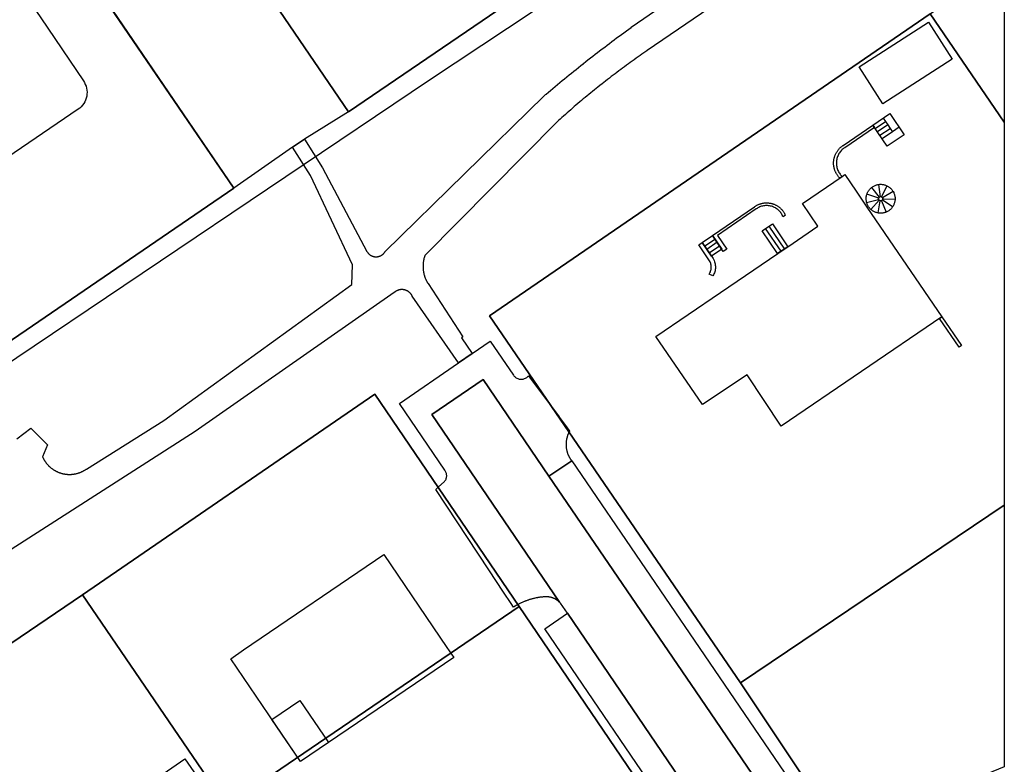
# Model space of a CAD drawing. Units: metres. Extents: x 2497700 to 2498400, y 1113400 to 1114150.
# Drawn here: x 2498328 to 2498400, y 1113992 to 1114047 of the extents above; entities that cross this region are included whole.
import ezdxf

# ---------------------------------------------------------------- set-up
doc = ezdxf.new("R2010")
doc.units = ezdxf.units.M
for name, color, linetype, lineweight in [('cad_l_objetdivers_ligne', 200, 'Continuous', 25), ('cad_s_batiment_horsol', 7, 'Continuous', 25), ('cad_s_domroutier_objets_niv0', 42, 'Continuous', 25), ('cad_s_objetdivers_poly', 200, 'Continuous', 25), ('cad_s_parcelle_mensu', 5, 'Continuous', 25)]:
    doc.layers.add(name, color=color, linetype=linetype, lineweight=lineweight)

# ---------------------------------------------------------------- blocks, each defined once
blk = doc.blocks.new('PLOgr22D_FeatureWriter_0_FMEBLOCK39')
at = {"layer": 'cad_l_objetdivers_ligne'}
for p, q in [((-0.295, 0.745), (0.043, 0.253)), ((-0.865, -0.005), (-0.125, 0.495)), ((0.043, 0.253), (-0.695, -0.245)), ((-0.535, -0.495), (0.214, 0.004)), ((0.045, 0.255), (0.043, 0.253)), ((0.043, 0.253), (0.214, 0.004)), ((0.214, 0.004), (0.215, 0.005)), ((0.214, 0.004), (0.382, -0.241)), ((0.865, 0.085), (0.382, -0.241)), ((0.382, -0.241), (-0.365, -0.745)), ((0.382, -0.241), (0.385, -0.245))]:
    blk.add_line(p, q, dxfattribs=at)
blk = doc.blocks.new('PLOgr22D_FeatureWriter_0_FMEBLOCK50')
at = {"layer": 'cad_l_objetdivers_ligne'}
for p, q in [((-0.675, 0.805), (-0.115, 0.115)), ((-0.035, 0.145), (-0.135, 1.035)), ((0.445, 0.935), (0.055, 0.135)), ((-0.155, 0.045), (-1.015, 0.325)), ((0.885, 0.535), (0.115, 0.075)), ((-1.035, -0.275), (-0.165, -0.045)), ((-0.115, -0.115), (-0.725, -0.775)), ((-0.195, -1.035), (-0.045, -0.155)), ((0.045, -0.145), (0.395, -0.975)), ((0.855, -0.595), (0.105, -0.085)), ((0.135, -0.005), (1.035, -0.035))]:
    blk.add_line(p, q, dxfattribs=at)
blk = doc.blocks.new('PLOgr22D_FeatureWriter_0_FMEBLOCK67')
at = {"layer": 'cad_l_objetdivers_ligne'}
for p, q in [((0.445, -0.91), (-0.685, 0.74)), ((-0.435, 0.91), (0.685, -0.75))]:
    blk.add_line(p, q, dxfattribs=at)
blk = doc.blocks.new('PLOgr22D_FeatureWriter_0_FMEBLOCK126')
at = {"layer": 'cad_l_objetdivers_ligne'}
for p, q in [((-0.54, -0.01), (0.2, 0.5)), ((0.37, 0.26), (-0.37, -0.25)), ((-0.2, -0.5), (0.54, 0.01))]:
    blk.add_line(p, q, dxfattribs=at)
blk = doc.blocks.new('PLOgr22D_FeatureWriter_0_FMEBLOCK141')
at = {"layer": 'cad_s_objetdivers_poly'}
for points in [[(-0.9, -0.54), (-0.948, -0.451), (-0.969, -0.404), (-0.988, -0.355), (-1.004, -0.307), (-1.018, -0.257), (-1.03, -0.207), (-1.038, -0.156), (-1.045, -0.105), (-1.049, -0.053), (-1.05, -0.002), (-1.049, 0.05), (-1.045, 0.101), (-1.039, 0.152), (-1.03, 0.203), (-1.019, 0.254), (-1.005, 0.303), (-0.989, 0.352), (-0.971, 0.401), (-0.95, 0.448), (-0.927, 0.494), (-0.901, 0.539), (-0.874, 0.582), (-0.844, 0.624), (-0.812, 0.665), (-0.779, 0.704), (-0.743, 0.742), (-0.706, 0.777), (-0.667, 0.811), (-0.626, 0.843), (-0.584, 0.872), (-0.541, 0.9), (-0.496, 0.925), (-0.45, 0.949), (-0.403, 0.97), (-0.355, 0.988), (-0.306, 1.005), (-0.256, 1.018), (-0.206, 1.03), (-0.155, 1.039), (-0.104, 1.045), (-0.052, 1.049), (-0.001, 1.05), (0.051, 1.049), (0.102, 1.045), (0.153, 1.039), (0.204, 1.03), (0.255, 1.019), (0.304, 1.005), (0.353, 0.989), (0.401, 0.97), (0.448, 0.949), (0.495, 0.926), (0.539, 0.901), (0.583, 0.873), (0.625, 0.844), (0.666, 0.812), (0.705, 0.778), (0.742, 0.743), (0.778, 0.705), (0.812, 0.666), (0.843, 0.626), (0.873, 0.584), (0.9, 0.54), (0.948, 0.451), (0.97, 0.403), (0.988, 0.355), (1.004, 0.307), (1.018, 0.257), (1.03, 0.207), (1.038, 0.156), (1.045, 0.105), (1.049, 0.053), (1.05, 0.002), (1.049, -0.05), (1.045, -0.101), (1.039, -0.153), (1.03, -0.203), (1.019, -0.254), (1.005, -0.303), (0.989, -0.352), (0.971, -0.401), (0.95, -0.448), (0.927, -0.494), (0.902, -0.539), (0.874, -0.582), (0.844, -0.624), (0.812, -0.665), (0.779, -0.704), (0.743, -0.742), (0.706, -0.777), (0.667, -0.811), (0.626, -0.843), (0.584, -0.873), (0.541, -0.9), (0.496, -0.926), (0.45, -0.949), (0.403, -0.97), (0.355, -0.988), (0.306, -1.005), (0.256, -1.018), (0.206, -1.03), (0.155, -1.039), (0.104, -1.045), (0.052, -1.049), (0.001, -1.05), (-0.051, -1.049), (-0.102, -1.045), (-0.153, -1.039), (-0.204, -1.03), (-0.255, -1.019), (-0.304, -1.005), (-0.353, -0.989), (-0.401, -0.97), (-0.448, -0.949), (-0.494, -0.926), (-0.539, -0.901), (-0.583, -0.873), (-0.625, -0.844), (-0.666, -0.812), (-0.705, -0.778), (-0.742, -0.743), (-0.778, -0.705), (-0.811, -0.666), (-0.843, -0.626), (-0.873, -0.584)], [(0.08, -0.13), (0.106, -0.11), (0.126, -0.086), (0.141, -0.058), (0.15, -0.028), (0.153, 0.004), (0.149, 0.035), (0.139, 0.066), (0.123, 0.093), (0.101, 0.117), (0.076, 0.135), (0.047, 0.148), (0.016, 0.155), (-0.016, 0.155), (-0.047, 0.149), (-0.1, 0.12), (-0.12, 0.099), (-0.136, 0.075), (-0.147, 0.049), (-0.153, 0.02), (-0.154, -0.009), (-0.149, -0.037), (-0.139, -0.064), (-0.124, -0.089), (-0.105, -0.11), (-0.082, -0.128), (-0.057, -0.141), (-0.029, -0.149), (-0.001, -0.152), (0.028, -0.15)]]:
    blk.add_lwpolyline(points, close=True, dxfattribs=at)
blk = doc.blocks.new('PLOgr22D_FeatureWriter_0_FMEBLOCK154')
at = {"layer": 'cad_s_parcelle_mensu'}
for points in [[(78.113, 8.967), (46.092, -12.964), (64.313, -39.605), (71.634, -50.565), (81.155, -64.476), (71.305, -67.976), (58.705, -49.444), (48.253, -34.071), (37.771, -18.655), (16.52, -33.206), (-4.792, -47.657), (-27.633, -63.299), (-49.694, -78.39), (-83.488, -29.139), (-78.608, -25.688), (-55.045, -60.199), (-38.554, -48.948), (-22.013, -37.617), (-5.522, -26.266), (10.989, -14.986), (27.51, -3.695), (4.047, 30.706)], [(12.308, 36.347), (35.84, 1.846), (52.381, 13.117)]]:
    blk.add_lwpolyline(points, dxfattribs=at)

msp = doc.modelspace()

# ---------------------------------------------------------------- linework, layer by layer
at = {"layer": 'cad_l_objetdivers_ligne'}
for points in [[(2498400, 1113734.4706), (2498376.1203, 1113770.8929), (2498255.3031, 1113952.013), (2498253.3039, 1113964.4704), (2498277.9183, 1113984.0568), (2498293.7592, 1113993.0577), (2498306.0498, 1114007.0885), (2498358.2529, 1114042.1714), (2498400, 1114069.8216)], [(2498346.8031, 1113995.7294), (2498348.8232, 1113997.0995), (2498350.9034, 1113994.0493), (2498348.8834, 1113992.6692), (2498346.8031, 1113995.7294)]]:
    msp.add_lwpolyline(points, dxfattribs=at)
at = {"layer": 'cad_s_batiment_horsol'}
msp.add_lwpolyline([(2498332.7211, 1114040.0308), (2498327.0707, 1114036.1803, -0.4138722), (2498325.0007, 1114036.5803), (2498322.7103, 1114039.9504), (2498323.7404, 1114040.6505), (2498322.9504, 1114041.8106), (2498321.9202, 1114041.1103), (2498318.99, 1114045.5405), (2498317.1597, 1114048.1006), (2498319.24, 1114049.5207), (2498318.3898, 1114050.7608), (2498324.1101, 1114054.681), (2498325.7904, 1114052.1711), (2498326.1003, 1114052.3711), (2498330.0009, 1114046.6607), (2498333.1011, 1114042.0906, -0.4175892)], format="xyb", close=True, dxfattribs=at)
for points in [[(2498389.4452, 1114043.1023), (2498394.4856, 1114046.3526), (2498396.2157, 1114043.6724), (2498391.1756, 1114040.4224)], [(2498384.1575, 1114029.9717), (2498384.2751, 1114030.0517), (2498386.4554, 1114031.5417), (2498385.3352, 1114033.1918), (2498388.2133, 1114035.1542), (2498388.4155, 1114035.2921), (2498389.2348, 1114034.09), (2498390.0252, 1114032.9303), (2498395.4561, 1114024.9618), (2498383.7954, 1114017.021), (2498381.3151, 1114020.7513), (2498378.0851, 1114018.6011), (2498374.6847, 1114023.5312), (2498379.3938, 1114026.7329), (2498380.0009, 1114027.1457)], [(2498354.9335, 1114007.6999), (2498359.5054, 1114000.9645), (2498360.0041, 1114000.2298), (2498350.9034, 1113994.0493), (2498348.8834, 1113992.6692), (2498343.8028, 1114000.1393), (2498344.7437, 1114000.7784)], [(2498341.313, 1113985.7487), (2498337.7025, 1113990.9589), (2498340.4627, 1113992.879), (2498344.0832, 1113987.6689)]]:
    msp.add_lwpolyline(points, close=True, dxfattribs=at)
at = {"layer": 'cad_s_domroutier_objets_niv0'}
for points in [[(2498320.5596, 1114068.7014), (2498328.8202, 1114074.3419), (2498352.3526, 1114039.8413), (2498349.1624, 1114037.8511), (2498348.2825, 1114037.2711), (2498344.0221, 1114034.3006), (2498331.3912, 1114052.8201), (2498330.9295, 1114053.497), (2498330.6086, 1114053.9675)], [(2498368.192, 1114015.356), (2498368.1975, 1114015.3268), (2498368.2036, 1114015.2972), (2498368.2104, 1114015.2664), (2498368.2172, 1114015.2381), (2498368.2253, 1114015.2065), (2498368.2333, 1114015.1773), (2498368.2421, 1114015.147), (2498368.2521, 1114015.1148), (2498368.2608, 1114015.0882), (2498368.2708, 1114015.0592), (2498368.2814, 1114015.03), (2498368.2916, 1114015.0033), (2498368.3039, 1114014.9725), (2498368.3152, 1114014.9454), (2498368.3291, 1114014.9138), (2498368.3418, 1114014.8862), (2498368.3544, 1114014.8598), (2498368.3672, 1114014.8341), (2498368.384, 1114014.8016), (2498368.397, 1114014.7779), (2498368.4141, 1114014.747), (2498368.4276, 1114014.7239), (2498368.446, 1114014.6935), (2498368.459, 1114014.673), (2498368.4721, 1114014.6525), (2498368.481, 1114014.6388), (2498368.4963, 1114014.6166), (2498368.5116, 1114014.5943), (2498368.5291, 1114014.5704), (2498368.5466, 1114014.5464), (2498368.5618, 1114014.5267), (2498368.5743, 1114014.5106), (2498366.9243, 1114013.3906), (2498362.1338, 1114020.4206), (2498358.4136, 1114017.8805), (2498367.6991, 1114004.2505), (2498367.6701, 1114004.2649), (2498367.6495, 1114004.2834), (2498367.63, 1114004.3003), (2498367.6093, 1114004.3175), (2498367.5886, 1114004.3342), (2498367.5675, 1114004.3505), (2498367.546, 1114004.3665), (2498367.5263, 1114004.3805), (2498367.5021, 1114004.3972), (2498367.4787, 1114004.4126), (2498367.4571, 1114004.4263), (2498367.4353, 1114004.4395), (2498367.4112, 1114004.4535), (2498367.3874, 1114004.4667), (2498367.3641, 1114004.4791), (2498367.3411, 1114004.4908), (2498367.3162, 1114004.5029), (2498367.2928, 1114004.5137), (2498367.2657, 1114004.5256), (2498367.2433, 1114004.5349), (2498367.2149, 1114004.5461), (2498367.1921, 1114004.5545), (2498367.1659, 1114004.5637), (2498367.1436, 1114004.5711), (2498367.1212, 1114004.5781), (2498367.1115, 1114004.581), (2498367.0912, 1114004.5869), (2498367.0708, 1114004.5924), (2498367.0406, 1114004.5999), (2498367.0131, 1114004.6063), (2498366.9866, 1114004.6118), (2498366.9605, 1114004.6168), (2498366.9343, 1114004.6213), (2498366.9077, 1114004.6253), (2498366.881, 1114004.6288), (2498366.8546, 1114004.6318), (2498366.8305, 1114004.6341), (2498366.8013, 1114004.6363), (2498366.7746, 1114004.6378), (2498366.7478, 1114004.6388), (2498366.7215, 1114004.6393), (2498366.6944, 1114004.6393), (2498366.6657, 1114004.6387), (2498366.6409, 1114004.6378), (2498366.618, 1114004.6365), (2498366.5874, 1114004.6343), (2498366.5631, 1114004.6321), (2498366.545, 1114004.6302), (2498366.5224, 1114004.6285), (2498366.4989, 1114004.6264), (2498366.452, 1114004.6222), (2498366.4037, 1114004.6173), (2498366.3565, 1114004.6121), (2498366.3087, 1114004.6063), (2498366.2613, 1114004.6001), (2498366.2139, 1114004.5933), (2498366.1658, 1114004.586), (2498366.1194, 1114004.5784), (2498366.0875, 1114004.5728), (2498366.0698, 1114004.5697), (2498366.0521, 1114004.5664), (2498366.0253, 1114004.5614), (2498365.9842, 1114004.5534), (2498365.9316, 1114004.5425), (2498365.8844, 1114004.5323), (2498365.8382, 1114004.5216), (2498365.7931, 1114004.5108), (2498365.7453, 1114004.4988), (2498365.6977, 1114004.4864), (2498365.6529, 1114004.474), (2498365.6087, 1114004.4615), (2498365.5609, 1114004.4473), (2498365.515, 1114004.4331), (2498365.4697, 1114004.4187), (2498365.4259, 1114004.4043), (2498365.379, 1114004.3881), (2498365.3346, 1114004.3725), (2498365.289, 1114004.3557), (2498365.2455, 1114004.3395), (2498365.1997, 1114004.3214), (2498365.1582, 1114004.305), (2498365.1111, 1114004.2853), (2498365.0656, 1114004.2661), (2498365.0234, 1114004.2473), (2498364.9775, 1114004.2268), (2498364.9364, 1114004.2074), (2498364.8945, 1114004.1877), (2498364.8503, 1114004.1658), (2498364.8066, 1114004.1438), (2498364.765, 1114004.1223), (2498364.727, 1114004.1022), (2498364.6807, 1114004.0771), (2498364.6662, 1114004.0691), (2498364.3544, 1114003.8802), (2498364.1826, 1114004.1394), (2498363.6256, 1114004.9797), (2498362.5551, 1114006.5947), (2498358.6936, 1114012.4204), (2498358.8748, 1114012.5871), (2498359.3337, 1114013.0104), (2498359.3669, 1114013.051), (2498359.3967, 1114013.0942), (2498359.4228, 1114013.1397), (2498359.445, 1114013.1872), (2498359.4633, 1114013.2364), (2498359.4774, 1114013.2869), (2498359.4873, 1114013.3384), (2498359.4929, 1114013.3905), (2498359.4942, 1114013.443), (2498359.4911, 1114013.4953), (2498359.4837, 1114013.5473), (2498359.4721, 1114013.5984), (2498359.4563, 1114013.6484), (2498359.4364, 1114013.6969), (2498359.4125, 1114013.7437), (2498359.3849, 1114013.7882), (2498359.3537, 1114013.8304), (2498356.0534, 1114018.6804), (2498360.3543, 1114021.615), (2498361.3533, 1114022.2965), (2498362.6636, 1114023.1907), (2498364.3439, 1114020.7309), (2498364.378, 1114020.6845), (2498364.4158, 1114020.6411), (2498364.4572, 1114020.6011), (2498364.5019, 1114020.5648), (2498364.5495, 1114020.5323), (2498364.5996, 1114020.5041), (2498364.652, 1114020.4801), (2498364.7062, 1114020.4607), (2498364.7619, 1114020.446), (2498364.8186, 1114020.4361), (2498364.8759, 1114020.431), (2498364.9335, 1114020.4307), (2498364.9909, 1114020.4354), (2498365.0477, 1114020.4449), (2498365.1035, 1114020.4592), (2498365.1578, 1114020.4781), (2498365.2104, 1114020.5016), (2498365.2608, 1114020.5295), (2498365.3086, 1114020.5616), (2498365.3536, 1114020.5976), (2498365.3953, 1114020.6372), (2498365.4335, 1114020.6803), (2498367.6565, 1114017.6924), (2498367.6917, 1114017.6451), (2498368.0332, 1114017.1861), (2498368.1894, 1114016.9762), (2498368.424, 1114016.6609), (2498368.4117, 1114016.6398), (2498368.3966, 1114016.6116), (2498368.382, 1114016.5856), (2498368.3678, 1114016.5582), (2498368.3541, 1114016.5306), (2498368.3412, 1114016.5036), (2498368.3279, 1114016.4745), (2498368.3152, 1114016.4456), (2498368.3036, 1114016.4177), (2498368.2916, 1114016.3877), (2498368.2811, 1114016.3602), (2498368.2708, 1114016.3318), (2498368.2605, 1114016.302), (2498368.2521, 1114016.2762), (2498368.2419, 1114016.2432), (2498368.2333, 1114016.2137), (2498368.2251, 1114016.1837), (2498368.2172, 1114016.1529), (2498368.2102, 1114016.1238), (2498368.2036, 1114016.0938), (2498368.1973, 1114016.0634), (2498368.192, 1114016.035), (2498368.1864, 1114016.0025), (2498368.1814, 1114015.9699), (2498368.1774, 1114015.9413), (2498368.1738, 1114015.9118), (2498368.1705, 1114015.88), (2498368.1678, 1114015.8498), (2498368.1655, 1114015.8184), (2498368.1642, 1114015.7881), (2498368.1625, 1114015.7567), (2498368.1622, 1114015.7264), (2498368.1615, 1114015.695), (2498368.1622, 1114015.6647), (2498368.1625, 1114015.6332), (2498368.1638, 1114015.6027), (2498368.1655, 1114015.5716), (2498368.1678, 1114015.5412), (2498368.1706, 1114015.51), (2498368.1738, 1114015.4791), (2498368.1776, 1114015.4487), (2498368.1814, 1114015.4206), (2498368.1865, 1114015.3876)], [(2498393.667, 1113974.1997), (2498377.9253, 1113997.2702), (2498366.9243, 1114013.3906), (2498368.5743, 1114014.5106), (2498379.2756, 1113998.8203), (2498395.3072, 1113975.3197)], [(2498388.2767, 1113970.5393), (2498376.3754, 1113987.9899), (2498366.6144, 1114002.31), (2498368.2646, 1114003.4402), (2498378.1355, 1113988.9499), (2498389.9269, 1113971.6696)]]:
    msp.add_lwpolyline(points, close=True, dxfattribs=at)
for points in [[(2498328.2612, 1114016.0996), (2498329.2813, 1114016.8796), (2498330.5015, 1114015.6595), (2498330.1417, 1114014.7901), (2498330.1542, 1114014.7622), (2498330.1657, 1114014.7385), (2498330.1789, 1114014.7106), (2498330.1947, 1114014.6799), (2498330.2112, 1114014.6484), (2498330.2255, 1114014.6221), (2498330.24, 1114014.5959), (2498330.2581, 1114014.5654), (2498330.2754, 1114014.5369), (2498330.2924, 1114014.5097), (2498330.3096, 1114014.4824), (2498330.3284, 1114014.455), (2498330.3479, 1114014.4264), (2498330.366, 1114014.4015), (2498330.3853, 1114014.3753), (2498330.4053, 1114014.3491), (2498330.4247, 1114014.324), (2498330.4461, 1114014.2981), (2498330.4675, 1114014.2721), (2498330.4885, 1114014.2482), (2498330.5088, 1114014.225), (2498330.5324, 1114014.1997), (2498330.556, 1114014.1744), (2498330.5778, 1114014.1526), (2498330.5999, 1114014.1302), (2498330.6246, 1114014.1068), (2498330.6486, 1114014.0844), (2498330.6728, 1114014.0625), (2498330.6988, 1114014.0397), (2498330.7222, 1114014.0198), (2498330.7466, 1114013.9997), (2498330.773, 1114013.9785), (2498330.7994, 1114013.9581), (2498330.8251, 1114013.9388), (2498330.8525, 1114013.919), (2498330.8783, 1114013.9008), (2498330.9039, 1114013.8834), (2498330.9327, 1114013.8643), (2498330.963, 1114013.8451), (2498330.9882, 1114013.8296), (2498331.0165, 1114013.8125), (2498331.0447, 1114013.7966), (2498331.0727, 1114013.7811), (2498331.1022, 1114013.7653), (2498331.1334, 1114013.7493), (2498331.1606, 1114013.7358), (2498331.1898, 1114013.7218), (2498331.2199, 1114013.7082), (2498331.2496, 1114013.6949), (2498331.28, 1114013.6823), (2498331.3106, 1114013.6698), (2498331.3409, 1114013.6583), (2498331.3714, 1114013.6469), (2498331.4024, 1114013.6362), (2498331.435, 1114013.6253), (2498331.4647, 1114013.6159), (2498331.4931, 1114013.6072), (2498331.5275, 1114013.5976), (2498331.5618, 1114013.5883), (2498331.5909, 1114013.5812), (2498331.6203, 1114013.5742), (2498331.6547, 1114013.5668), (2498331.6892, 1114013.5597), (2498331.719, 1114013.5543), (2498331.751, 1114013.5488), (2498331.7836, 1114013.5438), (2498331.8162, 1114013.5392), (2498331.8484, 1114013.5353), (2498331.8814, 1114013.5317), (2498331.9135, 1114013.5288), (2498331.9467, 1114013.5262), (2498331.9788, 1114013.5243), (2498332.012, 1114013.5227), (2498332.0442, 1114013.5218), (2498332.0772, 1114013.5212), (2498332.1096, 1114013.5213), (2498332.1425, 1114013.5218), (2498332.175, 1114013.5228), (2498332.2075, 1114013.5242), (2498332.2405, 1114013.5263), (2498332.2728, 1114013.5288), (2498332.3058, 1114013.5318), (2498332.3383, 1114013.5353), (2498332.3708, 1114013.5393), (2498332.4037, 1114013.5439), (2498332.4355, 1114013.5488), (2498332.4689, 1114013.5545), (2498332.4999, 1114013.5602), (2498332.5305, 1114013.5664), (2498332.5639, 1114013.5737), (2498332.5961, 1114013.5812), (2498332.6275, 1114013.5891), (2498332.6612, 1114013.5981), (2498332.6906, 1114013.6064), (2498332.7226, 1114013.616), (2498332.7532, 1114013.6257), (2498332.7825, 1114013.6354), (2498332.8151, 1114013.6468), (2498332.8476, 1114013.6588), (2498332.8763, 1114013.6699), (2498332.9051, 1114013.6815), (2498332.9369, 1114013.6948), (2498332.968, 1114013.7085), (2498332.9966, 1114013.7216), (2498333.0134, 1114013.7295), (2498333.0275, 1114013.7363), (2498333.0415, 1114013.7432), (2498333.0554, 1114013.7502), (2498333.0678, 1114013.7565), (2498333.0848, 1114013.7653), (2498333.1017, 1114013.7742), (2498333.1134, 1114013.7805), (2498333.1399, 1114013.7952), (2498333.1705, 1114013.8127), (2498333.1993, 1114013.8299), (2498333.2265, 1114013.8466), (2498333.2544, 1114013.8644), (2498333.2813, 1114013.8821), (2498333.3031, 1114013.8968), (2498333.3221, 1114013.9098), (2498338.9422, 1114017.4398), (2498352.5929, 1114027.3008), (2498352.663, 1114028.7406), (2498349.6025, 1114035.2209), (2498348.2825, 1114037.2711), (2498349.1624, 1114037.8511), (2498350.4827, 1114035.781), (2498353.7028, 1114029.7009), (2498353.7118, 1114029.6859), (2498353.7215, 1114029.6703), (2498353.7332, 1114029.6527), (2498353.7433, 1114029.6379), (2498353.7541, 1114029.6232), (2498353.7668, 1114029.6066), (2498353.7789, 1114029.5918), (2498353.7918, 1114029.5767), (2498353.8053, 1114029.5617), (2498353.8184, 1114029.548), (2498353.8321, 1114029.5342), (2498353.8464, 1114029.5207), (2498353.8614, 1114029.5072), (2498353.8757, 1114029.4948), (2498353.89, 1114029.4833), (2498353.9064, 1114029.4706), (2498353.9232, 1114029.4583), (2498353.9382, 1114029.448), (2498353.9545, 1114029.4374), (2498353.9712, 1114029.427), (2498353.9896, 1114029.4164), (2498354.0052, 1114029.4077), (2498354.0226, 1114029.3989), (2498354.0402, 1114029.3902), (2498354.0588, 1114029.3818), (2498354.076, 1114029.3746), (2498354.0942, 1114029.3674), (2498354.1126, 1114029.3608), (2498354.129, 1114029.3553), (2498354.1499, 1114029.3489), (2498354.1697, 1114029.3435), (2498354.1876, 1114029.3389), (2498354.2069, 1114029.3348), (2498354.2259, 1114029.3309), (2498354.2455, 1114029.3278), (2498354.2645, 1114029.3249), (2498354.2844, 1114029.3226), (2498354.3034, 1114029.3209), (2498354.3213, 1114029.3197), (2498354.3425, 1114029.3189), (2498354.362, 1114029.3187), (2498354.3816, 1114029.3189), (2498354.4029, 1114029.3198), (2498354.4206, 1114029.3209), (2498354.4399, 1114029.3228), (2498354.4594, 1114029.3249), (2498354.4783, 1114029.3277), (2498354.4981, 1114029.3309), (2498354.5176, 1114029.3349), (2498354.5363, 1114029.3389), (2498354.5539, 1114029.3434), (2498354.5742, 1114029.3489), (2498354.5951, 1114029.3553), (2498354.6114, 1114029.3607), (2498354.6299, 1114029.3674), (2498354.648, 1114029.3745), (2498354.6652, 1114029.382), (2498354.6838, 1114029.3902), (2498354.7015, 1114029.3989), (2498354.7188, 1114029.4077), (2498354.7353, 1114029.4167), (2498354.7527, 1114029.4269), (2498354.7695, 1114029.4374), (2498354.7858, 1114029.4479), (2498354.8008, 1114029.4584), (2498354.8176, 1114029.4705), (2498354.834, 1114029.4834), (2498354.8482, 1114029.4948), (2498354.8626, 1114029.5073), (2498354.8776, 1114029.5206), (2498354.892, 1114029.5342), (2498354.9056, 1114029.5479), (2498354.9198, 1114029.5628), (2498354.9322, 1114029.5765), (2498354.9441, 1114029.5907), (2498354.9572, 1114029.6066), (2498354.969, 1114029.6221), (2498354.9807, 1114029.6379), (2498354.9923, 1114029.655), (2498355.0031, 1114029.6709), (2498366.574, 1114041.002), (2498366.6787, 1114041.0914), (2498366.7136, 1114041.1215), (2498366.8843, 1114041.2669), (2498367.0465, 1114041.4045), (2498367.2023, 1114041.536), (2498367.3807, 1114041.6861), (2498367.5448, 1114041.8233), (2498367.7164, 1114041.9661), (2498367.8931, 1114042.1126), (2498368.0531, 1114042.2446), (2498368.2275, 1114042.3877), (2498368.3912, 1114042.5215), (2498368.5524, 1114042.6526), (2498368.7305, 1114042.7969), (2498368.8892, 1114042.9247), (2498369.0712, 1114043.0707), (2498369.2297, 1114043.1973), (2498369.3977, 1114043.3308), (2498369.413, 1114043.343), (2498369.4285, 1114043.3552), (2498369.5957, 1114043.4874), (2498369.7561, 1114043.6136), (2498369.9361, 1114043.7546), (2498370.1005, 1114043.8828), (2498370.2805, 1114044.0225), (2498370.446, 1114044.1503), (2498370.602, 1114044.2702), (2498370.7928, 1114044.4162), (2498370.9701, 1114044.5509), (2498371.1409, 1114044.6806), (2498371.311, 1114044.8089), (2498371.49, 1114044.9433), (2498371.6674, 1114045.0758), (2498371.8405, 1114045.2045), (2498372.0215, 1114045.3385), (2498372.1921, 1114045.464), (2498372.3591, 1114045.5865), (2498372.5467, 1114045.7233), (2498372.716, 1114045.8459), (2498372.8853, 1114045.9685), (2498372.904, 1114045.982), (2498384.4148, 1114053.9026)], [(2498385.815, 1114052.3327), (2498374.0641, 1114044.2918), (2498374.0317, 1114044.2697), (2498373.9639, 1114044.2235), (2498373.8124, 1114044.1194), (2498373.6795, 1114044.0274), (2498373.5369, 1114043.9282), (2498373.3962, 1114043.8296), (2498373.2625, 1114043.7354), (2498373.114, 1114043.6302), (2498372.9696, 1114043.5272), (2498372.833, 1114043.4291), (2498372.7058, 1114043.3373), (2498372.553, 1114043.2263), (2498372.399, 1114043.1137), (2498372.2744, 1114043.022), (2498372.1405, 1114042.923), (2498371.9969, 1114042.8161), (2498371.8555, 1114042.7101), (2498371.7207, 1114042.6086), (2498371.5772, 1114042.4999), (2498371.4455, 1114042.3994), (2498371.3138, 1114042.2984), (2498371.1717, 1114042.1887), (2498371.0324, 1114042.0805), (2498370.8991, 1114041.9764), (2498370.7796, 1114041.8826), (2498370.6276, 1114041.7625), (2498370.4711, 1114041.638), (2498370.3574, 1114041.547), (2498370.2313, 1114041.4456), (2498370.0885, 1114041.33), (2498369.9569, 1114041.2228), (2498369.8209, 1114041.1115), (2498369.6902, 1114041.0038), (2498369.5545, 1114040.8913), (2498369.4181, 1114040.7776), (2498369.2895, 1114040.6698), (2498369.1627, 1114040.5628), (2498369.0256, 1114040.4465), (2498368.8832, 1114040.325), (2498368.763, 1114040.2218), (2498368.6334, 1114040.1098), (2498368.5018, 1114039.9956), (2498368.3651, 1114039.8761), (2498368.2419, 1114039.7678), (2498368.1177, 1114039.6581), (2498367.9833, 1114039.5386), (2498367.8533, 1114039.4223), (2498367.7261, 1114039.3079), (2498367.6457, 1114039.2352), (2498367.5542, 1114039.1518), (2498357.9102, 1114029.4125), (2498357.9046, 1114029.3977), (2498357.894, 1114029.3655), (2498357.8828, 1114029.3329), (2498357.8723, 1114029.2992), (2498357.863, 1114029.2676), (2498357.8549, 1114029.2373), (2498357.8451, 1114029.2016), (2498357.8362, 1114029.1657), (2498357.8291, 1114029.1351), (2498357.8219, 1114029.1022), (2498357.8151, 1114029.0683), (2498357.8088, 1114029.0343), (2498357.8031, 1114029.0011), (2498357.7981, 1114028.9694), (2498357.793, 1114028.9335), (2498357.7886, 1114028.8985), (2498357.785, 1114028.8657), (2498357.782, 1114028.8341), (2498357.779, 1114028.7977), (2498357.7767, 1114028.7626), (2498357.775, 1114028.7294), (2498357.7737, 1114028.6951), (2498357.7729, 1114028.6612), (2498357.7727, 1114028.6238), (2498357.7729, 1114028.5929), (2498357.7737, 1114028.5594), (2498357.775, 1114028.5246), (2498357.7767, 1114028.4916), (2498357.779, 1114028.4564), (2498357.782, 1114028.4203), (2498357.785, 1114028.3884), (2498357.7886, 1114028.3562), (2498357.7931, 1114028.3205), (2498357.7982, 1114028.2845), (2498357.8031, 1114028.253), (2498357.8088, 1114028.2201), (2498357.8152, 1114028.1858), (2498357.8218, 1114028.1528), (2498357.8292, 1114028.1188), (2498357.8364, 1114028.0879), (2498357.8451, 1114028.0525), (2498357.8545, 1114028.017), (2498357.8631, 1114027.9865), (2498357.872, 1114027.9561), (2498357.8829, 1114027.9211), (2498357.8936, 1114027.8888), (2498357.9047, 1114027.8563), (2498357.9164, 1114027.8241), (2498357.9284, 1114027.7922), (2498357.9404, 1114027.7618), (2498357.954, 1114027.729), (2498357.967, 1114027.6986), (2498357.9814, 1114027.6664), (2498357.9966, 1114027.6338), (2498358.0107, 1114027.6046), (2498358.0247, 1114027.5766), (2498358.0417, 1114027.5438), (2498358.0587, 1114027.5123), (2498358.0746, 1114027.4838), (2498358.0917, 1114027.4542), (2498358.1092, 1114027.4249), (2498358.1257, 1114027.3982), (2498358.1431, 1114027.3711), (2498360.6635, 1114023.5208), (2498360.5737, 1114023.4407), (2498361.3437, 1114022.3107), (2498361.3533, 1114022.2965), (2498360.3543, 1114021.615), (2498360.3436, 1114021.6306), (2498356.9932, 1114026.4711), (2498356.9861, 1114026.4847), (2498356.9789, 1114026.4985), (2498356.9687, 1114026.5169), (2498356.9587, 1114026.5343), (2498356.9475, 1114026.5522), (2498356.9367, 1114026.569), (2498356.9252, 1114026.5856), (2498356.913, 1114026.6027), (2498356.9002, 1114026.6193), (2498356.8877, 1114026.6351), (2498356.8735, 1114026.6517), (2498356.8608, 1114026.6662), (2498356.8463, 1114026.6816), (2498356.8325, 1114026.6961), (2498356.8178, 1114026.7101), (2498356.8027, 1114026.7245), (2498356.788, 1114026.7374), (2498356.7715, 1114026.7513), (2498356.7555, 1114026.764), (2498356.7391, 1114026.7766), (2498356.7218, 1114026.7889), (2498356.7055, 1114026.8003), (2498356.6885, 1114026.8114), (2498356.6707, 1114026.8223), (2498356.6531, 1114026.8325), (2498356.6349, 1114026.8426), (2498356.6169, 1114026.8518), (2498356.5982, 1114026.8611), (2498356.5782, 1114026.8701), (2498356.5607, 1114026.8777), (2498356.5429, 1114026.8847), (2498356.5223, 1114026.8926), (2498356.5004, 1114026.8999), (2498356.4832, 1114026.9055), (2498356.4635, 1114026.911), (2498356.4435, 1114026.9165), (2498356.4232, 1114026.9211), (2498356.4034, 1114026.9255), (2498356.3824, 1114026.9291), (2498356.3629, 1114026.9325), (2498356.3436, 1114026.9349), (2498356.3221, 1114026.9376), (2498356.3007, 1114026.9392), (2498356.281, 1114026.9406), (2498356.2601, 1114026.9411), (2498356.2399, 1114026.9416), (2498356.2193, 1114026.9414), (2498356.1988, 1114026.9406), (2498356.1786, 1114026.9391), (2498356.1578, 1114026.9376), (2498356.136, 1114026.9352), (2498356.1169, 1114026.9326), (2498356.097, 1114026.9291), (2498356.0764, 1114026.9256), (2498356.0562, 1114026.9213), (2498356.0363, 1114026.9166), (2498356.016, 1114026.9109), (2498355.9966, 1114026.9056), (2498355.979, 1114026.8998), (2498355.9575, 1114026.8927), (2498355.9366, 1114026.8846), (2498355.9191, 1114026.8779), (2498355.9013, 1114026.87), (2498355.8815, 1114026.8612), (2498355.8634, 1114026.8521), (2498355.8447, 1114026.8427), (2498355.8263, 1114026.8326), (2498355.8089, 1114026.8224), (2498355.7897, 1114026.8101), (2498355.7741, 1114026.8004), (2498355.7568, 1114026.7881), (2498355.7405, 1114026.7767), (2498355.7249, 1114026.7649), (2498355.708, 1114026.7514), (2498355.6917, 1114026.7371), (2498355.6769, 1114026.7245), (2498341.2123, 1114016.6398), (2498327.8513, 1114008.0791)], [(2498378.1355, 1113988.9499), (2498368.2646, 1114003.4402), (2498367.754, 1114004.1811), (2498367.7281, 1114004.2078), (2498367.7126, 1114004.2305), (2498367.6991, 1114004.2505), (2498358.4136, 1114017.8805), (2498362.1338, 1114020.4206), (2498366.9243, 1114013.3906), (2498377.9253, 1113997.2702), (2498393.667, 1113974.1997)]]:
    msp.add_lwpolyline(points, dxfattribs=at)
at = {"layer": 'cad_s_objetdivers_poly'}
for points in [[(2498391.6755, 1114039.7121), (2498392.7157, 1114038.1822), (2498391.4956, 1114037.3521), (2498390.4554, 1114038.8821)], [(2498388.4055, 1114037.2422), (2498388.3442, 1114037.199), (2498388.2849, 1114037.1529), (2498388.2283, 1114037.1033), (2498388.1743, 1114037.0505), (2498388.1234, 1114036.9948), (2498388.0759, 1114036.9364), (2498388.0317, 1114036.8754), (2498387.9912, 1114036.8118), (2498387.9539, 1114036.7464), (2498387.9206, 1114036.6786), (2498387.8913, 1114036.6095), (2498387.8659, 1114036.5385), (2498387.8445, 1114036.4663), (2498387.827, 1114036.3929), (2498387.814, 1114036.3189), (2498387.8049, 1114036.2439), (2498387.8, 1114036.1687), (2498387.7995, 1114036.0933), (2498387.8033, 1114036.0183), (2498387.8112, 1114035.9433), (2498387.8236, 1114035.8688), (2498387.8399, 1114035.7955), (2498387.8604, 1114035.7229), (2498387.8849, 1114035.6516), (2498387.9133, 1114035.582), (2498387.9456, 1114035.514), (2498387.982, 1114035.4479), (2498388.0218, 1114035.3838), (2498388.0651, 1114035.3221), (2498388.1119, 1114035.263), (2498388.1617, 1114035.2069), (2498388.2155, 1114035.1519), (2498388.0455, 1114035.0421), (2498388.0145, 1114035.0737), (2498387.9859, 1114035.1052), (2498387.958, 1114035.1375), (2498387.931, 1114035.1706), (2498387.9049, 1114035.2041), (2498387.88, 1114035.2388), (2498387.8558, 1114035.2737), (2498387.8327, 1114035.3096), (2498387.8106, 1114035.3459), (2498387.7894, 1114035.3829), (2498387.7696, 1114035.4206), (2498387.7505, 1114035.4586), (2498387.7326, 1114035.4972), (2498387.7155, 1114035.5364), (2498387.6999, 1114035.5759), (2498387.685, 1114035.616), (2498387.6715, 1114035.6565), (2498387.6591, 1114035.697), (2498387.6477, 1114035.7382), (2498387.6377, 1114035.7794), (2498387.6286, 1114035.8211), (2498387.6207, 1114035.863), (2498387.6142, 1114035.9052), (2498387.6086, 1114035.9473), (2498387.6042, 1114035.9897), (2498387.6012, 1114036.0323), (2498387.5991, 1114036.0749), (2498387.5984, 1114036.1175), (2498387.5986, 1114036.1599), (2498387.6002, 1114036.2025), (2498387.603, 1114036.2451), (2498387.607, 1114036.2875), (2498387.6119, 1114036.3296), (2498387.6184, 1114036.372), (2498387.6256, 1114036.4139), (2498387.6342, 1114036.4556), (2498387.644, 1114036.497), (2498387.655, 1114036.5382), (2498387.6668, 1114036.579), (2498387.6801, 1114036.6197), (2498387.6943, 1114036.6598), (2498387.7097, 1114036.6993), (2498387.7262, 1114036.7387), (2498387.7439, 1114036.7776), (2498387.7623, 1114036.8158), (2498387.7821, 1114036.8537), (2498387.8028, 1114036.8907), (2498387.8247, 1114036.9275), (2498387.8473, 1114036.9634), (2498387.871, 1114036.9988), (2498387.8957, 1114037.0335), (2498387.9213, 1114037.0674), (2498387.9481, 1114037.1007), (2498387.9756, 1114037.1333), (2498388.004, 1114037.165), (2498388.0333, 1114037.196), (2498388.0633, 1114037.226), (2498388.0943, 1114037.2553), (2498388.126, 1114037.2837), (2498388.1586, 1114037.3112), (2498388.1919, 1114037.338), (2498388.2259, 1114037.3637), (2498388.2607, 1114037.3884), (2498388.2953, 1114037.4121), (2498390.4554, 1114038.8821), (2498390.5655, 1114038.7121)], [(2498391.0956, 1114033.402), (2498391.0439, 1114033.3824), (2498391.015, 1114033.3801), (2498390.9866, 1114033.3829), (2498390.9589, 1114033.3911), (2498390.9333, 1114033.4043), (2498390.9107, 1114033.4218), (2498390.8916, 1114033.4434), (2498390.8767, 1114033.4681), (2498390.8667, 1114033.4951), (2498390.862, 1114033.5235), (2498390.8625, 1114033.5524), (2498390.8683, 1114033.5806), (2498390.8795, 1114033.6071), (2498390.8951, 1114033.6311), (2498390.9156, 1114033.6521), (2498390.9684, 1114033.6814), (2498390.9996, 1114033.6874), (2498391.0313, 1114033.687), (2498391.0623, 1114033.68), (2498391.0914, 1114033.6672), (2498391.117, 1114033.6486), (2498391.1384, 1114033.625), (2498391.1545, 1114033.5976), (2498391.1648, 1114033.5675), (2498391.1688, 1114033.5361), (2498391.166, 1114033.5044), (2498391.1569, 1114033.4739), (2498391.142, 1114033.446), (2498391.1214, 1114033.4216)], [(2498384.095, 1114032.3316), (2498383.9351, 1114032.2117), (2498383.9066, 1114032.2799), (2498383.8743, 1114032.346), (2498383.8382, 1114032.4103), (2498383.7986, 1114032.4727), (2498383.7555, 1114032.5323), (2498383.709, 1114032.5898), (2498383.6594, 1114032.6443), (2498383.6065, 1114032.6958), (2498383.5509, 1114032.7442), (2498383.4927, 1114032.7893), (2498383.4319, 1114032.8313), (2498383.3688, 1114032.8694), (2498383.3036, 1114032.9039), (2498383.2368, 1114032.9349), (2498383.1681, 1114032.9619), (2498383.0978, 1114032.9847), (2498383.0266, 1114033.0036), (2498382.9543, 1114033.0185), (2498382.8812, 1114033.0289), (2498382.8078, 1114033.0355), (2498382.734, 1114033.0378), (2498382.6602, 1114033.0357), (2498382.5869, 1114033.0294), (2498382.5138, 1114033.0192), (2498382.4416, 1114033.0045), (2498382.3701, 1114032.9859), (2498382.3, 1114032.963), (2498382.2311, 1114032.9365), (2498382.164, 1114032.906), (2498382.0989, 1114032.8715), (2498382.0355, 1114032.8334), (2498381.975, 1114032.7917), (2498379.1547, 1114030.8615), (2498379.8349, 1114029.8715), (2498379.5849, 1114029.7016), (2498378.7948, 1114030.8615), (2498381.8551, 1114032.9516), (2498381.8893, 1114032.9758), (2498381.924, 1114032.9991), (2498381.9594, 1114033.0212), (2498381.9952, 1114033.0427), (2498382.0318, 1114033.0627), (2498382.0688, 1114033.0818), (2498382.1063, 1114033.0999), (2498382.1445, 1114033.1172), (2498382.1831, 1114033.133), (2498382.222, 1114033.1479), (2498382.2616, 1114033.1616), (2498382.3014, 1114033.1742), (2498382.3415, 1114033.1859), (2498382.382, 1114033.1961), (2498382.4225, 1114033.2054), (2498382.4635, 1114033.2136), (2498382.5047, 1114033.2206), (2498382.5459, 1114033.2261), (2498382.5876, 1114033.2308), (2498382.629, 1114033.2343), (2498382.6707, 1114033.2364), (2498382.7126, 1114033.2375), (2498382.7543, 1114033.2375), (2498382.7959, 1114033.2362), (2498382.8376, 1114033.2338), (2498382.8793, 1114033.2301), (2498382.9207, 1114033.2254), (2498382.962, 1114033.2194), (2498383.0032, 1114033.2124), (2498383.0441, 1114033.204), (2498383.085, 1114033.1947), (2498383.1253, 1114033.184), (2498383.1653, 1114033.1724), (2498383.2049, 1114033.1596), (2498383.2445, 1114033.1456), (2498383.2834, 1114033.1304), (2498383.3218, 1114033.1144), (2498383.3597, 1114033.0972), (2498383.3974, 1114033.079), (2498383.4345, 1114033.0594), (2498383.4708, 1114033.0392), (2498383.5066, 1114033.0178), (2498383.5418, 1114032.9954), (2498383.5765, 1114032.9719), (2498383.6105, 1114032.9477), (2498383.6436, 1114032.9223), (2498383.6761, 1114032.8962), (2498383.7078, 1114032.8692), (2498383.7388, 1114032.841), (2498383.769, 1114032.8122), (2498383.7984, 1114032.7826), (2498383.8268, 1114032.7521), (2498383.8545, 1114032.7207), (2498383.881, 1114032.6885), (2498383.9069, 1114032.6557), (2498383.9318, 1114032.6224), (2498383.9558, 1114032.5882), (2498383.9786, 1114032.5533), (2498384.0007, 1114032.5176), (2498384.0217, 1114032.4815), (2498384.0415, 1114032.445), (2498384.0603, 1114032.4077), (2498384.0782, 1114032.3698)], [(2498384.2751, 1114030.0517), (2498383.5352, 1114029.5515), (2498382.405, 1114031.2016), (2498383.1551, 1114031.7118)], [(2498378.0548, 1114030.3514), (2498378.7948, 1114030.8615), (2498379.475, 1114029.8715), (2498378.7347, 1114029.3614)], [(2498378.8448, 1114029.1915), (2498378.9205, 1114029.0441), (2498378.9503, 1114028.9665), (2498378.9748, 1114028.8874), (2498378.9936, 1114028.8063), (2498379.0067, 1114028.7244), (2498379.0141, 1114028.6417), (2498379.0157, 1114028.5587), (2498379.0113, 1114028.4759), (2498379.0015, 1114028.3934), (2498378.9857, 1114028.3119), (2498378.9643, 1114028.2316), (2498378.9375, 1114028.1532), (2498378.9051, 1114028.0766), (2498378.8677, 1114028.0025), (2498378.8248, 1114027.9315), (2498378.5547, 1114028.0514), (2498378.5887, 1114028.1052), (2498378.6195, 1114028.1613), (2498378.646, 1114028.2195), (2498378.6686, 1114028.2794), (2498378.6868, 1114028.3406), (2498378.7005, 1114028.403), (2498378.71, 1114028.4663), (2498378.7149, 1114028.5301), (2498378.7154, 1114028.5939), (2498378.7114, 1114028.6577), (2498378.7028, 1114028.7213), (2498378.69, 1114028.7839), (2498378.6725, 1114028.8455), (2498378.6509, 1114028.9055), (2498378.6251, 1114028.9642), (2498378.5948, 1114029.0215), (2498377.8047, 1114030.1814), (2498378.0548, 1114030.3514)], [(2498395.4561, 1114024.9618), (2498396.8863, 1114022.8717), (2498396.7163, 1114022.7618), (2498395.2961, 1114024.8517)]]:
    msp.add_lwpolyline(points, close=True, dxfattribs=at)
at = {"layer": 'cad_s_parcelle_mensu'}
for points in [[(2498368.8936, 1114051.1121), (2498352.3526, 1114039.8413), (2498328.8202, 1114074.3419), (2498345.331, 1114085.6027)], [(2498344.0221, 1114034.3006), (2498327.5011, 1114023.0097), (2498304.0586, 1114057.4106), (2498320.5596, 1114068.7014)], [(2498400, 1114039.1002), (2498394.6255, 1114046.9627), (2498400, 1114050.6298)], [(2498400, 1114011.2825), (2498380.8256, 1113998.3902), (2498362.6038, 1114025.0309), (2498394.6255, 1114046.9627), (2498400, 1114039.1002)], [(2498364.765, 1114003.924), (2498343.495, 1113989.463), (2498333.0318, 1114004.7893), (2498354.2831, 1114019.3405)], [(2498400, 1113992.2853), (2498388.1464, 1113987.4299), (2498380.8256, 1113998.3902), (2498400, 1114011.2825)], [(2498311.7207, 1113990.3382), (2498333.0318, 1114004.7893), (2498343.495, 1113989.463), (2498347.8536, 1113983.0787), (2498342.0231, 1113979.1385), (2498335.8627, 1113974.898), (2498326.5722, 1113968.5177), (2498321.858, 1113975.444)], [(2498375.217, 1113988.551), (2498354.025, 1113974.142), (2498347.8536, 1113983.0787), (2498343.495, 1113989.463), (2498364.765, 1114003.924)]]:
    msp.add_lwpolyline(points, close=True, dxfattribs=at)

# ---------------------------------------------------------------- block references
at = {"layer": 'cad_l_objetdivers_ligne'}
for name, p in [('PLOgr22D_FeatureWriter_0_FMEBLOCK39', (2498391.4906, 1114038.6371)), ('PLOgr22D_FeatureWriter_0_FMEBLOCK50', (2498391.0307, 1114033.537)), ('PLOgr22D_FeatureWriter_0_FMEBLOCK67', (2498383.3403, 1114030.6317)), ('PLOgr22D_FeatureWriter_0_FMEBLOCK126', (2498378.7648, 1114030.1115))]:
    msp.add_blockref(name, p, dxfattribs=at)
at = {"layer": 'cad_s_objetdivers_poly'}
msp.add_blockref('PLOgr22D_FeatureWriter_0_FMEBLOCK141', (2498391.0156, 1114033.532), dxfattribs=at)
at = {"layer": 'cad_s_parcelle_mensu'}
msp.add_blockref('PLOgr22D_FeatureWriter_0_FMEBLOCK154', (2498316.5122, 1114037.9954), dxfattribs=at)

doc.saveas('drawing.dxf')
